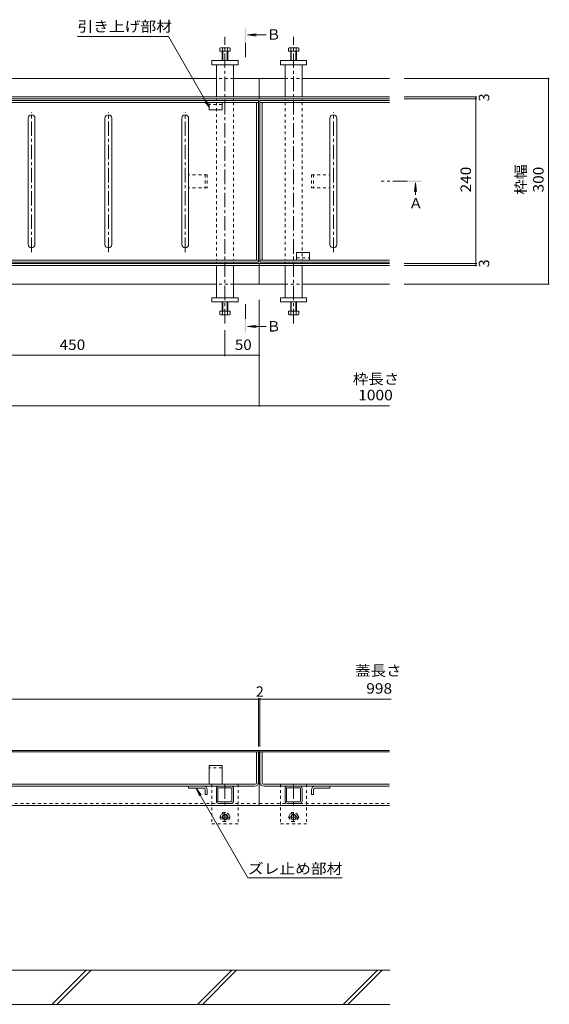
# Model space of a CAD drawing. Units: millimetres. Extents: x -1456 to 1952, y -1364 to 1333.
# Drawn here: x -564 to 208, y -822 to 614 of the extents above; entities that cross this region are included whole.
import ezdxf

# ---------------------------------------------------------------- set-up
doc = ezdxf.new("R2010")
doc.units = ezdxf.units.MM
doc.header["$LTSCALE"] = 5
doc.linetypes.add('JWW_CENTER1', pattern=[6.773333, 4.233333, -0.846667, 0.846667, -0.846667])
doc.linetypes.add('JWW_DASHED1', pattern=[1.693333, 0.846667, -0.846667])
for name, color, linetype in [('E-0', 7, 'Continuous'), ('E-1', 7, 'Continuous'), ('E-2', 7, 'Continuous'), ('E-3', 7, 'Continuous'), ('E-4', 7, 'Continuous'), ('E-5', 7, 'Continuous'), ('E-6', 7, 'Continuous'), ('E-7', 7, 'Continuous'), ('E-F', 7, 'Continuous')]:
    doc.layers.add(name, color=color, linetype=linetype)
doc.styles.add('ＭＳ ゴシック', font='txt', dxfattribs={"height": 1})

msp = doc.modelspace()

# ---------------------------------------------------------------- linework, layer by layer
at = {"layer": 'E-0', "color": 211, "linetype": 'JWW_CENTER1', "lineweight": 5}
for p, q in [((-265.1, 171), (-265.1, 589)), ((-165.1, 171), (-165.1, 589))]:
    msp.add_line(p, q, dxfattribs=at)
at = {"layer": 'E-0', "color": 211, "linetype": 'Continuous', "lineweight": 5}
for p, q in [((-277.6, 501.3), (-277.6, 548.3)), ((-252.6, 501.3), (-252.6, 548.3)), ((-177.6, 501.3), (-177.6, 548.3)), ((-152.6, 501.3), (-152.6, 548.3)), ((-277.6, 496.3), (-277.6, 498.3)), ((-252.6, 496.3), (-252.6, 498.3)), ((-177.6, 498.3), (-177.6, 496.3)), ((-152.6, 496.3), (-152.6, 498.3)), ((-277.6, 260.3), (-277.6, 258.3)), ((-252.6, 260.3), (-252.6, 258.3)), ((-177.6, 258.3), (-177.6, 260.3)), ((-152.6, 260.3), (-152.6, 258.3)), ((-277.6, 255.3), (-277.6, 208.3)), ((-252.6, 255.3), (-252.6, 208.3)), ((-177.6, 255.3), (-177.6, 208.3)), ((-152.6, 255.3), (-152.6, 208.3)), ((-277.6, -507.4), (-277.6, -525.4)), ((-275.3, -525.4), (-275.3, -507.4)), ((-256.1, -506.2), (-274.1, -506.2)), ((-254.9, -525.4), (-254.9, -507.4)), ((-252.6, -507.4), (-252.6, -525.4)), ((-177.6, -507.4), (-177.6, -525.4)), ((-175.3, -525.4), (-175.3, -507.4)), ((-174.1, -506.2), (-156.1, -506.2)), ((-154.9, -525.4), (-154.9, -507.4)), ((-152.6, -507.4), (-152.6, -525.4)), ((-256.1, -526.6), (-274.1, -526.6)), ((-274.1, -528.9), (-256.1, -528.9)), ((-174.1, -526.6), (-156.1, -526.6)), ((-174.1, -528.9), (-155.8, -528.9))]:
    msp.add_line(p, q, dxfattribs=at)
at = {"layer": 'E-0', "color": 211, "linetype": 'JWW_DASHED1', "lineweight": 5}
for p, q in [((-277.6, 493.3), (-277.6, 263.5)), ((-252.6, 493.3), (-252.6, 263.5)), ((-177.6, 493.3), (-177.6, 263.5)), ((-152.6, 493.3), (-152.6, 263.5))]:
    msp.add_line(p, q, dxfattribs=at)
at = {"layer": 'E-0', "color": 211, "linetype": 'Continuous', "lineweight": 5}
for centre, radius, start, end in [((-274.1, -507.4), 3.5, 90, 180), ((-274.1, -507.4), 1.2, 90, 180), ((-256.1, -507.4), 3.5, 0, 90), ((-256.1, -507.4), 1.2, 0, 90), ((-174.1, -507.4), 3.5, 90, 180), ((-174.1, -507.4), 1.2, 90, 180), ((-156.1, -507.4), 3.5, 0, 90), ((-156.1, -507.4), 1.2, 0, 90), ((-274.1, -525.4), 3.5, 180, 270), ((-274.1, -525.4), 1.2, 180, 270), ((-256.1, -525.4), 3.5, 270, 0), ((-256.1, -525.4), 1.2, 270, 0), ((-174.1, -525.4), 3.5, 180, 270), ((-174.1, -525.4), 1.2, 180, 270), ((-156.1, -525.4), 3.5, 270, 0), ((-156.1, -525.4), 1.2, 270, 0)]:
    msp.add_arc(centre, radius, start, end, dxfattribs=at)
at = {"layer": 'E-1', "color": 3, "linetype": 'Continuous', "lineweight": 9}
for p, q in [((-702.6, 528.3), (-277.6, 528.3)), ((-215.1, 528.3), (-252.6, 528.3)), ((-177.6, 528.3), (-215.1, 528.3)), ((-215.1, 498.3), (-215.1, 528.3)), ((-25.1, 528.3), (-152.6, 528.3)), ((-215.1, 501.3), (-1215.1, 501.3)), ((-215.1, 498.3), (-1215.1, 498.3)), ((-25.1, 501.3), (-215.1, 501.3)), ((-25.1, 498.3), (-215.1, 498.3)), ((-215.1, 258.3), (-1215.1, 258.3)), ((-215.1, 255.3), (-1215.1, 255.3)), ((-25.1, 258.3), (-215.1, 258.3)), ((-215.1, 258.3), (-215.1, 228.3)), ((-25.1, 255.3), (-215.1, 255.3)), ((-702.6, 228.3), (-277.6, 228.3)), ((-215.1, 228.3), (-252.6, 228.3)), ((-177.6, 228.3), (-215.1, 228.3)), ((-25.1, 228.3), (-152.6, 228.3)), ((-215.1, -451.9), (-1215.1, -451.9)), ((-215.1, -451.9), (-215.1, -531.9)), ((-25.1, -451.9), (-215.1, -451.9)), ((-1215.1, -531.9), (-215.1, -531.9)), ((-215.1, -531.9), (-25.1, -531.9))]:
    msp.add_line(p, q, dxfattribs=at)
at = {"layer": 'E-1', "color": 3, "linetype": 'JWW_DASHED1', "lineweight": 9}
for p, q in [((-252.6, 528.3), (-277.6, 528.3)), ((-177.6, 528.3), (-152.6, 528.3)), ((-252.6, 228.3), (-277.6, 228.3)), ((-177.6, 228.3), (-152.6, 228.3)), ((-1215.1, -528.9), (-215.1, -528.9)), ((-215.1, -528.9), (-25.1, -528.9))]:
    msp.add_line(p, q, dxfattribs=at)
at = {"layer": 'E-2', "color": 4, "linetype": 'Continuous', "lineweight": 9}
for p, q in [((-216.1, 496.3), (-1214.1, 496.3)), ((-216.1, 493.3), (-1214.1, 493.3)), ((-219.1, 493.3), (-219.1, 263.5)), ((-216.1, 496.3), (-216.1, 260.3)), ((-25.1, 496.3), (-214.1, 496.3)), ((-214.1, 496.3), (-214.1, 260.3)), ((-25.1, 493.3), (-214.1, 493.3)), ((-211.1, 493.3), (-211.1, 263.5)), ((-552.1, 286.3), (-552.1, 470.3)), ((-542.1, 470.3), (-542.1, 286.3)), ((-440.1, 286.3), (-440.1, 470.3)), ((-430.1, 470.3), (-430.1, 286.3)), ((-328.1, 286.3), (-328.1, 470.3)), ((-318.1, 470.3), (-318.1, 286.3)), ((-112.1, 286.3), (-112.1, 470.3)), ((-102.1, 470.3), (-102.1, 286.3)), ((-216.1, 263.3), (-1214.1, 263.3)), ((-216.1, 260.3), (-1214.1, 260.3)), ((-25.1, 263.3), (-214.1, 263.3)), ((-25.1, 260.3), (-214.1, 260.3)), ((-216.1, -453.9), (-1214.1, -453.9)), ((-321.3, -453.7), (-292.3, -453.7)), ((-219.3, -499.4), (-219.3, -453.9)), ((-216.1, -497.9), (-216.1, -453.9)), ((-25.1, -453.9), (-214.1, -453.9)), ((-214.1, -497.9), (-214.1, -453.9)), ((-210.9, -499.4), (-210.9, -453.9)), ((-220.8, -500.9), (-1209.4, -500.9)), ((-25.1, -500.9), (-209.4, -500.9)), ((-222.1, -503.9), (-1208.1, -503.9)), ((-25.1, -503.9), (-208.1, -503.9))]:
    msp.add_line(p, q, dxfattribs=at)
at = {"layer": 'E-2', "color": 4, "linetype": 'JWW_CENTER1', "lineweight": 9}
for p, q in [((-547.1, 275), (-547.1, 478.8)), ((-435.1, 275), (-435.1, 478.8)), ((-323.1, 275), (-323.1, 478.8)), ((-107.1, 275), (-107.1, 478.8))]:
    msp.add_line(p, q, dxfattribs=at)
at = {"layer": 'E-2', "color": 4, "linetype": 'Continuous', "lineweight": 9}
for centre, radius, start, end in [((-547.1, 470.3), 5, 0, 180), ((-435.1, 470.3), 5, 0, 180), ((-323.1, 470.3), 5, 0, 180), ((-323.1, 470.3), 5, 0, 180), ((-107.1, 470.3), 5, 0, 180), ((-547.1, 286.3), 5, 180, 0), ((-435.1, 286.3), 5, 180, 0), ((-323.1, 286.3), 5, 180, 0), ((-107.1, 286.3), 5, 180, 0), ((-222.1, -497.9), 6, 270, 0), ((-220.8, -499.4), 1.5, 270, 0), ((-208.1, -497.9), 6, 180, 270), ((-209.4, -499.4), 1.5, 180, 270)]:
    msp.add_arc(centre, radius, start, end, dxfattribs=at)
at = {"layer": 'E-3', "color": 7, "linetype": 'Continuous', "lineweight": 9}
for p, q in [((-284.1, 554.3), (-284.1, 548.3)), ((-284.1, 554.3), (-246.1, 554.3)), ((-284.1, 548.3), (-246.1, 548.3)), ((-246.1, 554.3), (-246.1, 548.3)), ((-146.1, 554.3), (-184.1, 554.3)), ((-184.1, 554.3), (-184.1, 548.3)), ((-146.1, 548.3), (-184.1, 548.3)), ((-146.1, 554.3), (-146.1, 548.3)), ((-284.1, 202.3), (-284.1, 208.3)), ((-284.1, 208.3), (-246.1, 208.3)), ((-284.1, 202.3), (-246.1, 202.3)), ((-246.1, 202.3), (-246.1, 208.3)), ((-146.1, 208.3), (-184.1, 208.3)), ((-184.1, 202.3), (-184.1, 208.3)), ((-146.1, 202.3), (-184.1, 202.3)), ((-146.1, 202.3), (-146.1, 208.3))]:
    msp.add_line(p, q, dxfattribs=at)
at = {"layer": 'E-3', "color": 7, "linetype": 'JWW_DASHED1', "lineweight": 9}
for p, q in [((-284.1, -500.9), (-284.1, -558.9)), ((-246.1, -500.9), (-246.1, -558.9)), ((-184.1, -500.9), (-184.1, -558.9)), ((-146.1, -500.9), (-146.1, -558.9)), ((-246.1, -558.9), (-284.1, -558.9)), ((-146.1, -558.9), (-184.1, -558.9))]:
    msp.add_line(p, q, dxfattribs=at)
at = {"layer": 'E-3', "color": 7, "linetype": 'JWW_CENTER1', "lineweight": 9}
for p, q in [((-265.1, -500.9), (-265.1, -531.9)), ((-165.1, -500.9), (-165.1, -531.9))]:
    msp.add_line(p, q, dxfattribs=at)
at = {"layer": 'E-4', "color": 7, "linetype": 'Continuous', "lineweight": 9}
for p, q in [((207.6, 528.3), (-3.7, 528.3)), ((206.4, 528.3), (206.4, 228.3)), ((101.8, 501.3), (-3.7, 501.3)), ((101.8, 498.3), (-3.7, 498.3)), ((100.6, 501.3), (100.6, 498.3)), ((100.6, 498.3), (100.6, 258.3)), ((101.8, 258.3), (-3.7, 258.3)), ((101.8, 255.3), (-3.7, 255.3)), ((100.6, 258.3), (100.6, 255.3)), ((207.6, 228.3), (-3.7, 228.3)), ((-215.1, 49.8), (-215.1, 205.3)), ((-265.1, 123.3), (-265.1, 161.1)), ((-715.1, 124.5), (-265.1, 124.5)), ((-265.1, 124.5), (-215.1, 124.5)), ((-1215.1, 51), (-215.1, 51)), ((-215.1, 51), (-25.1, 51)), ((-1214.1, -376.7), (-216.1, -376.7)), ((-216.1, -375.5), (-216.1, -445.7)), ((-216.1, -376.7), (-214.1, -376.7)), ((-214.1, -375.5), (-214.1, -445.7)), ((-214.1, -376.7), (-23.1, -376.7))]:
    msp.add_line(p, q, dxfattribs=at)
at = {"layer": 'E-4', "color": 7, "linetype": 'Continuous', "lineweight": 9, "const_width": 1}
for points in [[(206.9, 528.3, 0.414214), (206.4, 528.8, 0.414214), (205.9, 528.3, 0.414214), (206.4, 527.8, 0.414214)], [(101.1, 501.3, 0.414214), (100.6, 501.8, 0.414214), (100.1, 501.3, 0.414214), (100.6, 500.8, 0.414214)], [(101.1, 498.3, 0.414214), (100.6, 498.8, 0.414214), (100.1, 498.3, 0.414214), (100.6, 497.8, 0.414214)], [(101.1, 258.3, 0.414214), (100.6, 258.8, 0.414214), (100.1, 258.3, 0.414214), (100.6, 257.8, 0.414214)], [(101.1, 255.3, 0.414214), (100.6, 255.8, 0.414214), (100.1, 255.3, 0.414214), (100.6, 254.8, 0.414214)], [(206.9, 228.3, 0.414214), (206.4, 228.8, 0.414214), (205.9, 228.3, 0.414214), (206.4, 227.8, 0.414214)], [(-264.6, 124.5, 0.414214), (-265.1, 125, 0.414214), (-265.6, 124.5, 0.414214), (-265.1, 124, 0.414214)], [(-214.6, 124.5, 0.414214), (-215.1, 125, 0.414214), (-215.6, 124.5, 0.414214), (-215.1, 124, 0.414214)], [(-214.6, 51, 0.414214), (-215.1, 51.5, 0.414214), (-215.6, 51, 0.414214), (-215.1, 50.5, 0.414214)], [(-215.6, -376.7, 0.414214), (-216.1, -376.2, 0.414214), (-216.6, -376.7, 0.414214), (-216.1, -377.2, 0.414214)], [(-213.6, -376.7, 0.414214), (-214.1, -376.2, 0.414214), (-214.6, -376.7, 0.414214), (-214.1, -377.2, 0.414214)]]:
    msp.add_lwpolyline(points, format="xyb", close=True, dxfattribs=at)
at = {"layer": 'E-5', "color": 7, "linetype": 'Continuous', "lineweight": 9}
for p, q in [((-480.1, 589.2), (-347.6, 589.2)), ((-347.6, 589.2), (-288.3, 486.4)), ((-288.3, 486.4), (-294.4, 494.3)), ((-288.3, 486.4), (-292.1, 495.6)), ((-307.2, -506.5), (-299.6, -516.5)), ((-307.2, -506.5), (-302.5, -518.1)), ((-307.2, -506.7), (-231.7, -637.5)), ((-231.7, -637.5), (-94.2, -637.5))]:
    msp.add_line(p, q, dxfattribs=at)
at = {"layer": 'E-5', "color": 4, "linetype": 'Continuous', "lineweight": 9}
for p, q in [((-232.3, 591.7), (-219.9, 593.3)), ((-232.3, 591.7), (-205.2, 591.7)), ((-232.3, 591.7), (-219.9, 590)), ((12.6, 376), (11, 363.6)), ((12.6, 376), (14.2, 363.6)), ((12.6, 376), (12.7, 358.3)), ((-232.3, 166.6), (-219.9, 168.3)), ((-232.3, 166.6), (-219.9, 165)), ((-232.3, 166.6), (-205.2, 166.6))]:
    msp.add_line(p, q, dxfattribs=at)
at = {"layer": 'E-5', "color": 4, "linetype": 'JWW_CENTER1', "lineweight": 9}
for p, q in [((-235.4, 559.2), (-235.4, 580.9)), ((0.8, 378.3), (-37.5, 378.3)), ((-235.4, 199.1), (-235.4, 177.4))]:
    msp.add_line(p, q, dxfattribs=at)
at = {"layer": 'E-5', "color": 4, "linetype": 'Continuous', "lineweight": 9}
for points in [[(-236.4, 600.9), (-236.4, 580.9), (-234.4, 600.9), (-234.4, 580.9)], [(21.7, 379.3), (21.7, 377.3), (1.7, 379.3), (1.7, 377.3)], [(-236.4, 157.4), (-236.4, 177.4), (-234.4, 157.4), (-234.4, 177.4)]]:
    msp.add_solid(points, dxfattribs=at)
at = {"layer": 'E-6', "color": 2, "linetype": 'Continuous', "lineweight": 9}
for p, q in [((-288.3, 493.3), (-288.3, 482.3)), ((-269.3, 482.3), (-269.3, 493.3)), ((-269.3, 482.3), (-288.3, 482.3)), ((-160.9, 274.3), (-141.9, 274.3)), ((-160.9, 274.3), (-160.9, 263.3)), ((-141.9, 263.3), (-141.9, 274.3)), ((-269.3, -473.7), (-288.3, -473.7)), ((-288.3, -473.7), (-288.3, -500.5)), ((-269.3, -473.7), (-269.3, -500.5)), ((-318.1, -503.9), (-318.1, -506.9)), ((-296.1, -506.9), (-318.1, -506.9)), ((-294.1, -508.9), (-294.1, -515.9)), ((-291.1, -515.9), (-294.1, -515.9)), ((-291.1, -508.9), (-291.1, -515.9)), ((-139.1, -508.9), (-139.1, -515.9)), ((-139.1, -515.9), (-136.1, -515.9)), ((-136.1, -508.9), (-136.1, -515.9)), ((-134.1, -506.9), (-112.1, -506.9)), ((-112.1, -503.9), (-112.1, -506.9))]:
    msp.add_line(p, q, dxfattribs=at)
at = {"layer": 'E-6', "color": 2, "linetype": 'JWW_DASHED1', "lineweight": 9}
for p, q in [((-269.3, 490.1), (-288.3, 490.1)), ((-291.1, 387.8), (-318.1, 387.8)), ((-318.1, 387.8), (-318.1, 368.8)), ((-294.1, 387.8), (-294.1, 368.8)), ((-291.1, 387.8), (-291.1, 368.8)), ((-139.1, 387.8), (-139.1, 368.8)), ((-139.1, 387.8), (-112.1, 387.8)), ((-136.1, 387.8), (-136.1, 368.8)), ((-112.1, 387.8), (-112.1, 368.8)), ((-291.1, 368.8), (-318.1, 368.8)), ((-139.1, 368.8), (-112.1, 368.8)), ((-160.9, 266.5), (-141.9, 266.5)), ((-269.3, -476.9), (-288.3, -476.9))]:
    msp.add_line(p, q, dxfattribs=at)
at = {"layer": 'E-6', "color": 2, "linetype": 'Continuous', "lineweight": 9}
for centre, radius, start, end in [((-296.1, -508.9), 5, 0, 90), ((-296.1, -508.9), 2, 0, 90), ((-134.1, -508.9), 5, 90, 180), ((-134.1, -508.9), 2, 90, 180)]:
    msp.add_arc(centre, radius, start, end, dxfattribs=at)
at = {"layer": 'E-7', "color": 2, "linetype": 'Continuous', "lineweight": 9}
for p, q in [((-271.6, 573.1), (-272.6, 572.5)), ((-272.6, 567.8), (-272.6, 572.5)), ((-257.6, 567.8), (-272.6, 567.8)), ((-258.6, 573.1), (-271.6, 573.1)), ((-269.1, 567.8), (-269.1, 554.3)), ((-268.9, 572.5), (-268.9, 567.8)), ((-268.4, 567.8), (-268.4, 554.3)), ((-261.8, 567.8), (-261.8, 554.3)), ((-261.3, 572.5), (-261.3, 567.8)), ((-261.1, 567.8), (-261.1, 554.3)), ((-258.6, 573.1), (-257.6, 572.5)), ((-257.6, 567.8), (-257.6, 572.5)), ((-171.6, 573.1), (-172.6, 572.5)), ((-172.6, 567.8), (-172.6, 572.5)), ((-172.6, 567.8), (-157.6, 567.8)), ((-171.6, 573.1), (-158.6, 573.1)), ((-169.1, 567.8), (-169.1, 554.3)), ((-168.9, 572.5), (-168.9, 567.8)), ((-168.4, 567.8), (-168.4, 554.3)), ((-161.8, 567.8), (-161.8, 554.3)), ((-161.3, 572.5), (-161.3, 567.8)), ((-161.1, 567.8), (-161.1, 554.3)), ((-158.6, 573.1), (-157.6, 572.5)), ((-157.6, 567.8), (-157.6, 572.5)), ((-269.1, 188.8), (-269.1, 202.3)), ((-268.4, 188.8), (-268.4, 202.3)), ((-261.8, 188.8), (-261.8, 202.3)), ((-261.1, 188.8), (-261.1, 202.3)), ((-169.1, 188.8), (-169.1, 202.3)), ((-168.4, 188.8), (-168.4, 202.3)), ((-161.8, 188.8), (-161.8, 202.3)), ((-161.1, 188.8), (-161.1, 202.3)), ((-257.6, 188.8), (-272.6, 188.8)), ((-272.6, 188.8), (-272.6, 184)), ((-268.9, 184), (-268.9, 188.8)), ((-261.3, 184), (-261.3, 188.8)), ((-257.6, 188.8), (-257.6, 184)), ((-172.6, 188.8), (-172.6, 184)), ((-172.6, 188.8), (-157.6, 188.8)), ((-168.9, 184), (-168.9, 188.8)), ((-161.3, 184), (-161.3, 188.8)), ((-157.6, 188.8), (-157.6, 184)), ((-271.6, 183.5), (-272.6, 184)), ((-258.6, 183.5), (-271.6, 183.5)), ((-258.6, 183.5), (-257.6, 184)), ((-171.6, 183.5), (-172.6, 184)), ((-171.6, 183.5), (-158.6, 183.5)), ((-158.6, 183.5), (-157.6, 184))]:
    msp.add_line(p, q, dxfattribs=at)
at = {"layer": 'E-7', "color": 2, "linetype": 'JWW_DASHED1', "lineweight": 9}
for p, q in [((-272.6, -548.9), (-268.8, -542.4)), ((-268.8, -542.4), (-261.4, -542.4)), ((-257.6, -548.9), (-261.4, -542.4)), ((-172.6, -548.9), (-168.8, -542.4)), ((-168.8, -542.4), (-161.4, -542.4)), ((-157.6, -548.9), (-161.4, -542.4)), ((-272.6, -548.9), (-268.8, -555.4)), ((-268.8, -555.4), (-261.4, -555.4)), ((-257.6, -548.9), (-261.4, -555.4)), ((-172.6, -548.9), (-168.8, -555.4)), ((-168.8, -555.4), (-161.4, -555.4)), ((-157.6, -548.9), (-161.4, -555.4))]:
    msp.add_line(p, q, dxfattribs=at)
at = {"layer": 'E-7', "color": 2, "linetype": 'JWW_CENTER1', "lineweight": 9}
for p, q in [((-265.1, -542.4), (-265.1, -554.9)), ((-165.1, -542.4), (-165.1, -554.9)), ((-272.6, -548.9), (-257.6, -548.9)), ((-172.6, -548.9), (-157.6, -548.9))]:
    msp.add_line(p, q, dxfattribs=at)
at = {"layer": 'E-7', "color": 2, "linetype": 'JWW_DASHED1', "lineweight": 9}
for centre in [(-265.1, -548.9), (-165.1, -548.9)]:
    msp.add_circle(centre, 6.5, dxfattribs=at)
at = {"layer": 'E-7', "color": 2, "linetype": 'Continuous', "lineweight": 9}
for centre, radius in [((-265.1, -548.9), 4), ((-265.1, -548.9), 3.32), ((-165.1, -548.9), 4), ((-165.1, -548.9), 3.32)]:
    msp.add_circle(centre, radius, dxfattribs=at)
for centre, radius, start, end in [((-270.4, 568.6), 4.43, 94.3843, 120), ((-270.8, 569.4), 3.7, 57.42, 88.1958), ((-265.1, 560.6), 12.4, 72.412, 107.588), ((-259.4, 569.4), 3.7, 91.8042, 122.58), ((-259.8, 568.6), 4.43, 60, 85.6158), ((-170.4, 568.6), 4.43, 94.3842, 120), ((-170.8, 569.4), 3.7, 57.42, 88.1958), ((-165.1, 560.6), 12.4, 72.412, 107.588), ((-159.4, 569.4), 3.7, 91.8042, 122.58), ((-159.8, 568.6), 4.43, 60, 85.6157), ((-270.4, 187.9), 4.43, 240, 265.6157), ((-270.8, 187.2), 3.7, 271.8042, 302.58), ((-265.1, 195.9), 12.4, 252.412, 287.588), ((-259.4, 187.2), 3.7, 237.42, 268.1958), ((-259.8, 187.9), 4.43, 274.3842, 300), ((-170.4, 187.9), 4.43, 240, 265.6158), ((-170.8, 187.2), 3.7, 271.8042, 302.58), ((-165.1, 195.9), 12.4, 252.412, 287.588), ((-159.4, 187.2), 3.7, 237.42, 268.1958), ((-159.8, 187.9), 4.43, 274.3843, 300)]:
    msp.add_arc(centre, radius, start, end, dxfattribs=at)
at = {"layer": 'E-F', "color": 6, "linetype": 'Continuous', "lineweight": 9}
for p, q in [((-24.9, -771.9), (-1404.6, -771.9)), ((-517.3, -821.9), (-467.3, -771.9)), ((-510.2, -821.9), (-460.2, -771.9)), ((-305.2, -821.9), (-255.2, -771.9)), ((-298.1, -821.9), (-248.1, -771.9)), ((-93, -821.9), (-43, -771.9)), ((-86, -821.9), (-36, -771.9)), ((-615.1, -821.9), (-24.9, -821.9))]:
    msp.add_line(p, q, dxfattribs=at)

# ---------------------------------------------------------------- texts
at = {"layer": 'E-4', "color": 2, "linetype": 'Continuous', "lineweight": 211, "style": 'ＭＳ ゴシック'}
for p in [(120, 494.8), (120, 252.8)]:
    msp.add_text('3', height=15.2, rotation=90, dxfattribs=at).set_placement(p)
at = {"layer": 'E-4', "color": 2, "linetype": 'Continuous', "lineweight": 211, "style": 'ＭＳ ゴシック', "width": 1.083333}
for s, p in [('240', (93.5, 362)), ('300', (199.3, 362))]:
    msp.add_text(s, height=15.24, rotation=90, dxfattribs=at).set_placement(p)
at = {"layer": 'E-4', "color": 2, "linetype": 'Continuous', "lineweight": 9, "style": 'ＭＳ ゴシック', "width": 1.0625}
msp.add_text('枠幅', height=15.24, rotation=90, dxfattribs=at).set_placement((173.6, 358.8))
at = {"layer": 'E-4', "color": 2, "linetype": 'Continuous', "lineweight": 211, "style": 'ＭＳ ゴシック'}
for s, width, p in [('450', 1.083333, (-506.3, 132.3)), ('50', 1.0625, (-250.7, 132.3)), ('1000', 1.09375, (-71, 58.9)), ('998', 1.083333, (-59.1, -368.9))]:
    msp.add_text(s, height=15.24, dxfattribs=dict(at, width=width)).set_placement(p)
at = {"layer": 'E-4', "color": 2, "linetype": 'Continuous', "lineweight": 9, "style": 'ＭＳ ゴシック', "width": 1.083333}
for s, p in [('枠長さ', (-78.7, 82.4)), ('蓋長さ', (-75.3, -342.9))]:
    msp.add_text(s, height=15.24, dxfattribs=at).set_placement(p)
at = {"layer": 'E-4', "color": 2, "linetype": 'Continuous', "lineweight": 211, "style": 'ＭＳ ゴシック'}
msp.add_text('2', height=15.2, dxfattribs=at).set_placement((-220.1, -373.5))
at = {"layer": 'E-5', "color": 2, "linetype": 'Continuous', "lineweight": 9, "style": 'ＭＳ ゴシック', "width": 1.104167}
for s, p in [('引き上げ部材', (-480.1, 596.4)), ('ズレ止め部材', (-231.7, -631.7))]:
    msp.add_text(s, height=15.24, dxfattribs=at).set_placement(p)
at = {"layer": 'E-5', "color": 2, "linetype": 'Continuous', "lineweight": 9, "style": 'ＭＳ ゴシック'}
for s, p in [('Ｂ', (-204.5, 584.8)), ('Ａ', (2.7, 338.6)), ('Ｂ', (-204.5, 159.2))]:
    msp.add_text(s, height=15.2, dxfattribs=at).set_placement(p)

doc.saveas('drawing.dxf')
